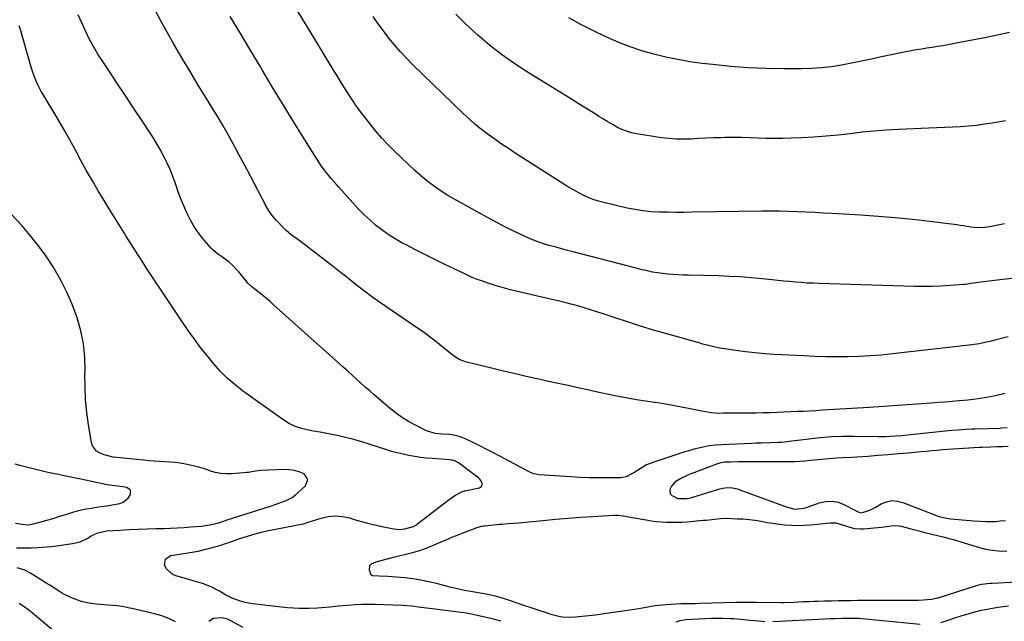
# Model space of a CAD drawing. Units: inches. Extents: x 1825430 to 1830744, y 436871 to 442219.
# Drawn here: x 1829707 to 1830220, y 439545 to 439859 of the extents above; entities that cross this region are included whole.
import ezdxf

# ---------------------------------------------------------------- set-up
doc = ezdxf.new("R2010")
doc.units = ezdxf.units.IN
doc.header["$MEASUREMENT"] = 0
doc.layers.add('7', color=7, linetype='Continuous')
doc.layers.add('8', color=7, linetype='Continuous')

msp = doc.modelspace()

# ---------------------------------------------------------------- linework, layer by layer
at = {"layer": '7', "color": 18}
for points in [[(1830219.96, 439663.75, 2032), (1830218.09, 439663.33, 2032), (1830214.33, 439662.49, 2032), (1830210.55, 439661.75, 2032), (1830206.28, 439661.02, 2032), (1830203.58, 439660.63, 2032), (1830200.88, 439660.32, 2032), (1830196.31, 439659.91, 2032), (1830192.66, 439659.61, 2032), (1830189.02, 439659.33, 2032), (1830185.37, 439659.06, 2032), (1830181.72, 439658.8, 2032), (1830149.49, 439656.56, 2032), (1830146.43, 439656.35, 2032), (1830143.37, 439656.16, 2032), (1830140.31, 439655.97, 2032), (1830137.25, 439655.79, 2032), (1830134.19, 439655.61, 2032), (1830131.14, 439655.43, 2032), (1830128.08, 439655.24, 2032), (1830125.02, 439655.05, 2032), (1830121.54, 439654.83, 2032), (1830118.34, 439654.65, 2032), (1830115.14, 439654.5, 2032), (1830111.93, 439654.36, 2032), (1830097.99, 439653.8, 2032), (1830094.17, 439653.67, 2032), (1830090.34, 439653.56, 2032), (1830086.52, 439653.51, 2032), (1830082.69, 439653.48, 2032), (1830077.99, 439653.48, 2032), (1830076.52, 439653.47, 2032), (1830073.56, 439653.47, 2032), (1830071.2, 439653.46, 2032), (1830067.08, 439653.7, 2032), (1830063, 439654.38, 2032), (1830056.03, 439655.87, 2032), (1830051.52, 439656.77, 2032), (1830047, 439657.62, 2032), (1830042.47, 439658.36, 2032), (1830037.92, 439659.04, 2032), (1830037.56, 439659.1, 2032), (1830032.83, 439659.8, 2032), (1830028.11, 439660.56, 2032), (1830023.41, 439661.4, 2032), (1830018.71, 439662.31, 2032), (1830017.91, 439662.47, 2032), (1830012.82, 439663.52, 2032), (1830007.74, 439664.58, 2032), (1830002.66, 439665.67, 2032), (1829997.59, 439666.78, 2032), (1829997.56, 439666.79, 2032), (1829992.48, 439667.91, 2032), (1829987.39, 439669.04, 2032), (1829982.3, 439670.15, 2032), (1829977.22, 439671.27, 2032), (1829976.23, 439671.48, 2032), (1829970.65, 439672.72, 2032), (1829965.08, 439673.99, 2032), (1829959.52, 439675.3, 2032), (1829953.97, 439676.64, 2032), (1829945.4, 439678.73, 2032), (1829942.5, 439679.46, 2032), (1829939.6, 439680.21, 2032), (1829935.75, 439681.61, 2032), (1829933.78, 439682.77, 2032), (1829931.01, 439684.8, 2032), (1829926.52, 439688.51, 2032), (1829923.35, 439691.05, 2032), (1829920.14, 439693.53, 2032), (1829916.86, 439695.92, 2032), (1829913.53, 439698.24, 2032), (1829897.43, 439709.2, 2032), (1829893.71, 439711.78, 2032), (1829890.03, 439714.41, 2032), (1829886.41, 439717.11, 2032), (1829882.82, 439719.86, 2032), (1829879.26, 439722.65, 2032), (1829875.7, 439725.44, 2032), (1829872.13, 439728.22, 2032), (1829868.57, 439731, 2032), (1829855.07, 439741.54, 2032), (1829853.7, 439742.58, 2032), (1829850.93, 439744.6, 2032), (1829848.14, 439746.58, 2032), (1829845.54, 439748.79, 2032), (1829844.32, 439749.99, 2032), (1829840.47, 439754.04, 2032), (1829838.26, 439756.64, 2032), (1829836.34, 439759.46, 2032), (1829834.62, 439762.42, 2032), (1829833.8, 439763.92, 2032), (1829832.99, 439765.43, 2032), (1829824.95, 439780.79, 2032), (1829822.94, 439784.6, 2032), (1829820.92, 439788.39, 2032), (1829818.89, 439792.17, 2032), (1829816.83, 439795.95, 2032), (1829814.74, 439799.7, 2032), (1829812.61, 439803.43, 2032), (1829810.42, 439807.13, 2032), (1829808.19, 439810.8, 2032), (1829804, 439817.58, 2032), (1829799.68, 439824.65, 2032), (1829795.4, 439831.74, 2032), (1829791.18, 439838.87, 2032), (1829787.01, 439846.02, 2032), (1829785.24, 439849.08, 2032), (1829780.33, 439857.84, 2032), (1829775.58, 439866.69, 2032)], [(1830221.97, 439693.29, 2034), (1830217.74, 439692.36, 2034), (1830215.64, 439691.85, 2034), (1830212.36, 439690.99, 2034), (1830209.67, 439690.34, 2034), (1830206.96, 439689.77, 2034), (1830204.23, 439689.31, 2034), (1830201.48, 439688.94, 2034), (1830161.52, 439684.44, 2034), (1830155.76, 439683.88, 2034), (1830149.99, 439683.42, 2034), (1830144.21, 439683.13, 2034), (1830138.43, 439682.95, 2034), (1830132.64, 439682.91, 2034), (1830126.85, 439682.96, 2034), (1830121.07, 439683.13, 2034), (1830115.29, 439683.39, 2034), (1830100.1, 439684.22, 2034), (1830095.04, 439684.57, 2034), (1830090, 439685, 2034), (1830084.97, 439685.57, 2034), (1830079.95, 439686.22, 2034), (1830072.85, 439687.24, 2034), (1830071.39, 439687.48, 2034), (1830068.5, 439688.08, 2034), (1830065.64, 439688.83, 2034), (1830062.79, 439689.62, 2034), (1830061.36, 439690.02, 2034), (1830048.37, 439693.68, 2034), (1830043.8, 439694.95, 2034), (1830041.51, 439695.58, 2034), (1830036.94, 439696.84, 2034), (1830032.4, 439698.21, 2034), (1830030.15, 439698.94, 2034), (1830010.81, 439705.39, 2034), (1830007.5, 439706.47, 2034), (1830004.18, 439707.51, 2034), (1830000.84, 439708.51, 2034), (1829997.5, 439709.47, 2034), (1829994.14, 439710.38, 2034), (1829990.77, 439711.26, 2034), (1829987.39, 439712.09, 2034), (1829984, 439712.89, 2034), (1829965.41, 439717.14, 2034), (1829961.73, 439718.04, 2034), (1829958.08, 439719.02, 2034), (1829954.47, 439720.12, 2034), (1829950.87, 439721.29, 2034), (1829946.27, 439722.88, 2034), (1829945, 439723.34, 2034), (1829942.5, 439724.36, 2034), (1829940.05, 439725.49, 2034), (1829937.6, 439726.66, 2034), (1829936.39, 439727.25, 2034), (1829927.59, 439731.49, 2034), (1829922.7, 439733.88, 2034), (1829917.83, 439736.3, 2034), (1829912.98, 439738.77, 2034), (1829908.15, 439741.27, 2034), (1829905.87, 439742.46, 2034), (1829902.26, 439744.49, 2034), (1829898.76, 439746.68, 2034), (1829895.41, 439749.1, 2034), (1829892.16, 439751.66, 2034), (1829889.05, 439754.41, 2034), (1829886.01, 439757.23, 2034), (1829883.1, 439760.18, 2034), (1829880.27, 439763.21, 2034), (1829872.95, 439771.39, 2034), (1829871.67, 439772.83, 2034), (1829869.13, 439775.73, 2034), (1829866.64, 439778.68, 2034), (1829864.36, 439781.77, 2034), (1829863.3, 439783.38, 2034), (1829854.42, 439797.52, 2034), (1829848.99, 439806.24, 2034), (1829843.6, 439814.99, 2034), (1829838.27, 439823.78, 2034), (1829832.99, 439832.59, 2034), (1829831.58, 439834.97, 2034), (1829826.53, 439843.44, 2034), (1829821.47, 439851.89, 2034), (1829816.39, 439860.34, 2034)], [(1830224.11, 439723.82, 2036), (1830217.53, 439723.07, 2036), (1830206.25, 439721.66, 2036), (1830202.51, 439721.1, 2036), (1830200.65, 439720.82, 2036), (1830199.71, 439720.72, 2036), (1830198.77, 439720.63, 2036), (1830191.46, 439720.05, 2036), (1830186.86, 439719.76, 2036), (1830182.25, 439719.57, 2036), (1830177.65, 439719.54, 2036), (1830173.04, 439719.6, 2036), (1830123.24, 439721.14, 2036), (1830120.18, 439721.27, 2036), (1830117.13, 439721.43, 2036), (1830114.07, 439721.64, 2036), (1830111.02, 439721.89, 2036), (1830107.98, 439722.18, 2036), (1830104.93, 439722.47, 2036), (1830101.89, 439722.78, 2036), (1830098.84, 439723.09, 2036), (1830093.61, 439723.64, 2036), (1830087.94, 439724.16, 2036), (1830082.27, 439724.6, 2036), (1830076.59, 439724.9, 2036), (1830070.91, 439725.11, 2036), (1830055.2, 439725.5, 2036), (1830052.52, 439725.59, 2036), (1830049.83, 439725.71, 2036), (1830047.15, 439725.87, 2036), (1830044.47, 439726.05, 2036), (1830041.8, 439726.32, 2036), (1830039.14, 439726.67, 2036), (1830036.51, 439727.15, 2036), (1830033.88, 439727.7, 2036), (1830031.17, 439728.34, 2036), (1830028.53, 439728.99, 2036), (1830025.89, 439729.65, 2036), (1830023.26, 439730.32, 2036), (1829995.19, 439737.62, 2036), (1829992.19, 439738.41, 2036), (1829989.19, 439739.21, 2036), (1829986.19, 439740.03, 2036), (1829983.19, 439740.86, 2036), (1829980.22, 439741.76, 2036), (1829977.28, 439742.74, 2036), (1829974.39, 439743.84, 2036), (1829970.48, 439745.49, 2036), (1829967.13, 439747, 2036), (1829963.8, 439748.57, 2036), (1829960.52, 439750.22, 2036), (1829957.26, 439751.92, 2036), (1829948.59, 439756.57, 2036), (1829943.86, 439759.15, 2036), (1829939.14, 439761.76, 2036), (1829934.45, 439764.43, 2036), (1829929.79, 439767.13, 2036), (1829925.25, 439770.01, 2036), (1829920.85, 439773.08, 2036), (1829916.68, 439776.45, 2036), (1829912.66, 439780.02, 2036), (1829902.12, 439790.02, 2036), (1829898.65, 439793.47, 2036), (1829895.3, 439797.03, 2036), (1829892.11, 439800.74, 2036), (1829889.05, 439804.55, 2036), (1829883.91, 439811.26, 2036), (1829883.5, 439811.8, 2036), (1829881.52, 439814.52, 2036), (1829880.78, 439815.65, 2036), (1829877.81, 439820.25, 2036), (1829875.97, 439823.12, 2036), (1829874.15, 439826.01, 2036), (1829872.36, 439828.91, 2036), (1829870.58, 439831.82, 2036), (1829860.43, 439848.65, 2036), (1829856.14, 439855.72, 2036), (1829851.84, 439862.79, 2036)], [(1830219.91, 439752.33, 2038), (1830216.51, 439751.53, 2038), (1830213.07, 439750.91, 2038), (1830209.79, 439750.44, 2038), (1830207.95, 439750.27, 2038), (1830204.27, 439750.33, 2038), (1830202.44, 439750.58, 2038), (1830198.76, 439751.19, 2038), (1830196.92, 439751.46, 2038), (1830195.07, 439751.7, 2038), (1830180.91, 439753.47, 2038), (1830171.98, 439754.49, 2038), (1830163.03, 439755.4, 2038), (1830154.07, 439756.13, 2038), (1830145.09, 439756.74, 2038), (1830130.16, 439757.62, 2038), (1830125.6, 439757.88, 2038), (1830121.03, 439758.13, 2038), (1830116.47, 439758.36, 2038), (1830111.9, 439758.58, 2038), (1830107.33, 439758.76, 2038), (1830102.76, 439758.87, 2038), (1830098.19, 439758.9, 2038), (1830093.62, 439758.87, 2038), (1830057.08, 439758.28, 2038), (1830052.83, 439758.24, 2038), (1830048.58, 439758.23, 2038), (1830044.33, 439758.28, 2038), (1830040.08, 439758.37, 2038), (1830035.84, 439758.61, 2038), (1830031.63, 439759.03, 2038), (1830027.45, 439759.69, 2038), (1830023.3, 439760.53, 2038), (1830011.07, 439763.38, 2038), (1830008.3, 439764.13, 2038), (1830005.58, 439765, 2038), (1830002.92, 439766.07, 2038), (1830000.31, 439767.27, 2038), (1829997.77, 439768.6, 2038), (1829995.24, 439769.98, 2038), (1829992.77, 439771.44, 2038), (1829990.32, 439772.96, 2038), (1829964.92, 439789.19, 2038), (1829961.34, 439791.53, 2038), (1829957.79, 439793.91, 2038), (1829954.29, 439796.36, 2038), (1829950.81, 439798.86, 2038), (1829947.42, 439801.46, 2038), (1829944.11, 439804.15, 2038), (1829940.9, 439806.97, 2038), (1829937.78, 439809.88, 2038), (1829911.43, 439835.42, 2038), (1829908.17, 439838.71, 2038), (1829905.01, 439842.08, 2038), (1829901.99, 439845.58, 2038), (1829899.07, 439849.16, 2038), (1829896.26, 439852.84, 2038), (1829893.54, 439856.57, 2038), (1829890.92, 439860.39, 2038)], [(1830222.58, 439852.08, 2042), (1830216.13, 439850.66, 2042), (1830209.66, 439849.3, 2042), (1830203.17, 439848.01, 2042), (1830196.68, 439846.78, 2042), (1830187.79, 439845.16, 2042), (1830185.05, 439844.68, 2042), (1830182.31, 439844.23, 2042), (1830179.56, 439843.81, 2042), (1830176.81, 439843.42, 2042), (1830174.06, 439843.01, 2042), (1830171.32, 439842.56, 2042), (1830168.58, 439842.05, 2042), (1830165.86, 439841.48, 2042), (1830155.78, 439839.28, 2042), (1830150.61, 439838.17, 2042), (1830145.44, 439837.09, 2042), (1830140.26, 439836.06, 2042), (1830135.07, 439835.05, 2042), (1830129.86, 439834.22, 2042), (1830124.63, 439833.58, 2042), (1830119.38, 439833.23, 2042), (1830114.11, 439833.08, 2042), (1830104.92, 439833.08, 2042), (1830095.67, 439833.25, 2042), (1830086.42, 439833.63, 2042), (1830077.2, 439834.35, 2042), (1830067.98, 439835.28, 2042), (1830062.38, 439835.94, 2042), (1830056, 439836.84, 2042), (1830049.66, 439837.9, 2042), (1830043.37, 439839.22, 2042), (1830037.1, 439840.71, 2042), (1830030.93, 439842.5, 2042), (1830024.83, 439844.51, 2042), (1830018.85, 439846.85, 2042), (1830012.95, 439849.41, 2042), (1830011.79, 439849.96, 2042), (1830005.41, 439853.05, 2042), (1829999.1, 439856.27, 2042), (1829992.89, 439859.67, 2042)], [(1829957.41, 439545.01, 2028), (1829955.55, 439545.63, 2028), (1829953.65, 439546.14, 2028), (1829942.15, 439548.73, 2028), (1829939.46, 439549.28, 2028), (1829936.75, 439549.7, 2028), (1829934.02, 439550.04, 2028), (1829932.66, 439550.21, 2028), (1829931.29, 439550.37, 2028), (1829920.23, 439551.63, 2028), (1829915.74, 439552.24, 2028), (1829911.05, 439552.92, 2028), (1829906.14, 439553.32, 2028), (1829891.92, 439553.72, 2028), (1829888.36, 439553.76, 2028), (1829884.8, 439553.71, 2028), (1829881.24, 439553.55, 2028), (1829877.68, 439553.3, 2028), (1829872.76, 439552.87, 2028), (1829868.39, 439552.47, 2028), (1829864.02, 439552.08, 2028), (1829861.83, 439551.93, 2028), (1829857.44, 439551.76, 2028), (1829855.55, 439551.72, 2028), (1829852.41, 439551.72, 2028), (1829849.28, 439551.81, 2028), (1829846.15, 439552.03, 2028), (1829843.03, 439552.34, 2028), (1829827.97, 439554.15, 2028), (1829824.2, 439554.82, 2028), (1829821.73, 439555.5, 2028), (1829819.31, 439556.33, 2028), (1829817.68, 439556.98, 2028), (1829813.6, 439558.97, 2028), (1829810.7, 439560.72, 2028), (1829806.4, 439563.02, 2028), (1829801.84, 439564.76, 2028), (1829797.1, 439566.19, 2028), (1829792.36, 439567.51, 2028), (1829788.01, 439568.69, 2028), (1829786.06, 439569.56, 2028), (1829783.13, 439572.33, 2028), (1829782.16, 439574.24, 2028), (1829782.54, 439577.49, 2028), (1829785.25, 439579.33, 2028), (1829791.06, 439580.28, 2028), (1829792.14, 439580.45, 2028), (1829794.3, 439580.75, 2028), (1829797.53, 439581.2, 2028), (1829799.66, 439581.67, 2028), (1829808.97, 439584.11, 2028), (1829811.41, 439584.79, 2028), (1829813.83, 439585.51, 2028), (1829816.23, 439586.31, 2028), (1829818.62, 439587.15, 2028), (1829821.42, 439588.17, 2028), (1829825.36, 439589.5, 2028), (1829829.34, 439590.71, 2028), (1829833.37, 439591.72, 2028), (1829835.4, 439592.15, 2028), (1829854.31, 439595.84, 2028), (1829854.65, 439595.91, 2028), (1829856, 439596.31, 2028), (1829856.66, 439596.53, 2028), (1829857, 439596.64, 2028), (1829863.77, 439598.81, 2028), (1829867.49, 439599.64, 2028), (1829871.21, 439600, 2028), (1829874.94, 439599.68, 2028), (1829878.67, 439598.9, 2028), (1829881.02, 439598.17, 2028), (1829884.81, 439597.06, 2028), (1829888.62, 439596.03, 2028), (1829892.46, 439595.1, 2028), (1829896.32, 439594.25, 2028), (1829900.84, 439593.33, 2028), (1829904.07, 439592.97, 2028), (1829907.31, 439593.21, 2028), (1829911.82, 439594.42, 2028), (1829913.06, 439595.13, 2028), (1829913.65, 439595.53, 2028), (1829914.23, 439595.95, 2028), (1829929.79, 439608, 2028), (1829932.25, 439609.75, 2028), (1829933.52, 439610.55, 2028), (1829937.12, 439612.58, 2028), (1829937.87, 439612.85, 2028), (1829938.27, 439612.93, 2028), (1829938.47, 439612.97, 2028), (1829938.67, 439613.01, 2028), (1829946.27, 439614.63, 2028), (1829947.44, 439615.45, 2028), (1829947.69, 439616.86, 2028), (1829946.98, 439618.52, 2028), (1829946.42, 439619.21, 2028), (1829945.75, 439619.84, 2028), (1829935.38, 439627.63, 2028), (1829933.24, 439628.73, 2028), (1829932.06, 439629.03, 2028), (1829931.46, 439629.12, 2028), (1829930.85, 439629.19, 2028), (1829921.74, 439629.87, 2028), (1829918.65, 439630.15, 2028), (1829915.58, 439630.5, 2028), (1829912.52, 439630.95, 2028), (1829909.46, 439631.46, 2028), (1829906.43, 439632.09, 2028), (1829903.42, 439632.79, 2028), (1829900.44, 439633.62, 2028), (1829897.48, 439634.53, 2028), (1829889.25, 439637.24, 2028), (1829884.99, 439638.57, 2028), (1829880.71, 439639.79, 2028), (1829876.38, 439640.87, 2028), (1829872.03, 439641.84, 2028), (1829870.16, 439642.23, 2028), (1829866.72, 439642.93, 2028), (1829863.28, 439643.6, 2028), (1829859.83, 439644.25, 2028), (1829856.38, 439644.89, 2028), (1829853.02, 439645.72, 2028), (1829849.78, 439646.84, 2028), (1829846.72, 439648.39, 2028), (1829843.77, 439650.21, 2028), (1829822.8, 439665.23, 2028), (1829818.71, 439668.42, 2028), (1829814.81, 439671.8, 2028), (1829811.18, 439675.47, 2028), (1829807.75, 439679.35, 2028), (1829803.25, 439684.85, 2028), (1829802.21, 439686.13, 2028), (1829800.17, 439688.74, 2028), (1829798.19, 439691.39, 2028), (1829795.29, 439695.41, 2028), (1829794.29, 439696.83, 2028), (1829793.34, 439698.22, 2028), (1829791.45, 439701, 2028), (1829779.64, 439718.67, 2028), (1829777.39, 439722.06, 2028), (1829775.15, 439725.46, 2028), (1829772.93, 439728.87, 2028), (1829770.72, 439732.29, 2028), (1829768.53, 439735.72, 2028), (1829766.34, 439739.16, 2028), (1829764.16, 439742.6, 2028), (1829761.99, 439746.04, 2028), (1829761.05, 439747.54, 2028), (1829758.43, 439751.75, 2028), (1829755.81, 439755.96, 2028), (1829753.22, 439760.18, 2028), (1829750.64, 439764.42, 2028), (1829747.59, 439769.45, 2028), (1829744.48, 439774.68, 2028), (1829741.44, 439779.96, 2028), (1829738.5, 439785.29, 2028), (1829735.62, 439790.66, 2028), (1829732.74, 439796.03, 2028), (1829729.79, 439801.35, 2028), (1829726.73, 439806.61, 2028), (1829723.59, 439811.84, 2028), (1829718.79, 439819.65, 2028), (1829717.8, 439821.35, 2028), (1829716, 439824.84, 2028), (1829714.46, 439828.47, 2028), (1829713.78, 439830.31, 2028), (1829712.58, 439834.06, 2028), (1829706.79, 439854.22, 2028), (1829706.4, 439855.49, 2028)], [(1829704.94, 439583.29, 2026), (1829709.56, 439583.31, 2026), (1829712.63, 439583.34, 2026), (1829716.02, 439583.49, 2026), (1829720.94, 439583.83, 2026), (1829723.39, 439584.09, 2026), (1829725.84, 439584.39, 2026), (1829734.13, 439585.54, 2026), (1829738.07, 439586.49, 2026), (1829741.74, 439588.22, 2026), (1829744.29, 439589.73, 2026), (1829747.38, 439591.24, 2026), (1829751.79, 439592.27, 2026), (1829758.93, 439592.63, 2026), (1829763.65, 439592.85, 2026), (1829768.37, 439593.04, 2026), (1829773.09, 439593.2, 2026), (1829777.81, 439593.33, 2026), (1829781.77, 439593.43, 2026), (1829785.27, 439593.55, 2026), (1829788.77, 439593.71, 2026), (1829792.27, 439593.93, 2026), (1829795.76, 439594.2, 2026), (1829801.34, 439594.68, 2026), (1829805.55, 439595.27, 2026), (1829809.71, 439596.23, 2026), (1829813.96, 439597.6, 2026), (1829814.81, 439597.87, 2026), (1829834.1, 439603.98, 2026), (1829837.92, 439605.23, 2026), (1829841.72, 439606.54, 2026), (1829845.48, 439607.95, 2026), (1829848.7, 439609.66, 2026), (1829850.13, 439610.79, 2026), (1829855.65, 439615.71, 2026), (1829856.87, 439619.03, 2026), (1829854.82, 439621.9, 2026), (1829852.28, 439622.94, 2026), (1829849.68, 439623.7, 2026), (1829847, 439624.07, 2026), (1829844.26, 439624.17, 2026), (1829832.29, 439623.69, 2026), (1829829.53, 439623.37, 2026), (1829825.88, 439622.68, 2026), (1829824.96, 439622.58, 2026), (1829817.38, 439621.92, 2026), (1829814.4, 439621.85, 2026), (1829811.46, 439622.05, 2026), (1829808.56, 439622.65, 2026), (1829805.71, 439623.5, 2026), (1829802.86, 439624.48, 2026), (1829799.98, 439625.37, 2026), (1829797.07, 439626.11, 2026), (1829792.97, 439626.99, 2026), (1829790.27, 439627.45, 2026), (1829787.57, 439627.82, 2026), (1829784.86, 439628.07, 2026), (1829782.13, 439628.24, 2026), (1829779.4, 439628.36, 2026), (1829776.67, 439628.53, 2026), (1829773.94, 439628.74, 2026), (1829771.22, 439628.99, 2026), (1829759, 439630.21, 2026), (1829755.39, 439630.67, 2026), (1829750.7, 439631.8, 2026), (1829748.23, 439632.83, 2026), (1829746.69, 439633.81, 2026), (1829744.59, 439636.51, 2026), (1829744.02, 439638.24, 2026), (1829742.49, 439647.44, 2026), (1829741.6, 439653.98, 2026), (1829740.95, 439660.54, 2026), (1829740.67, 439667.12, 2026), (1829740.64, 439673.72, 2026), (1829740.69, 439675.74, 2026), (1829740.49, 439682.74, 2026), (1829739.82, 439689.67, 2026), (1829738.44, 439696.49, 2026), (1829736.6, 439703.25, 2026), (1829734.17, 439709.84, 2026), (1829731.43, 439716.3, 2026), (1829728.24, 439722.54, 2026), (1829724.75, 439728.64, 2026), (1829724.03, 439729.8, 2026), (1829720.33, 439735.4, 2026), (1829716.44, 439740.85, 2026), (1829712.25, 439746.08, 2026), (1829707.87, 439751.16, 2026), (1829699.98, 439759.82, 2026)], [(1830221.92, 439636.2, 2028), (1830218.95, 439636.08, 2028), (1830215.9, 439635.96, 2028), (1830212.86, 439635.86, 2028), (1830208.29, 439635.67, 2028), (1830206.77, 439635.59, 2028), (1830198.62, 439635.13, 2028), (1830195.85, 439634.97, 2028), (1830193.09, 439634.78, 2028), (1830190.33, 439634.58, 2028), (1830187.58, 439634.36, 2028), (1830184.82, 439634.13, 2028), (1830182.06, 439633.89, 2028), (1830179.31, 439633.64, 2028), (1830176.55, 439633.38, 2028), (1830169.83, 439632.75, 2028), (1830164.57, 439632.28, 2028), (1830159.3, 439631.83, 2028), (1830154.03, 439631.42, 2028), (1830148.75, 439631.04, 2028), (1830143.02, 439630.65, 2028), (1830140.61, 439630.5, 2028), (1830135.79, 439630.23, 2028), (1830132.47, 439630.07, 2028), (1830128.56, 439629.83, 2028), (1830124.66, 439629.45, 2028), (1830122.71, 439629.23, 2028), (1830118.81, 439628.83, 2028), (1830115.85, 439628.55, 2028), (1830110.92, 439628.22, 2028), (1830105.99, 439628.11, 2028), (1830084.97, 439628.13, 2028), (1830081.12, 439628.1, 2028), (1830077.27, 439628.03, 2028), (1830073.95, 439627.93, 2028), (1830071.39, 439627.46, 2028), (1830070.4, 439627.13, 2028), (1830056.64, 439621.84, 2028), (1830054.95, 439621.15, 2028), (1830051.64, 439619.65, 2028), (1830048.38, 439617.76, 2028), (1830046.36, 439615.45, 2028), (1830045.65, 439614.03, 2028), (1830045.53, 439612.69, 2028), (1830045.75, 439611.51, 2028), (1830046.5, 439610.57, 2028), (1830049.76, 439609.07, 2028), (1830054.52, 439609.02, 2028), (1830056.9, 439609.53, 2028), (1830058.07, 439609.86, 2028), (1830071.65, 439614.07, 2028), (1830072.94, 439614.39, 2028), (1830075.54, 439614.72, 2028), (1830078.19, 439614.58, 2028), (1830080.77, 439614.05, 2028), (1830082.04, 439613.65, 2028), (1830106.65, 439604.62, 2028), (1830107.62, 439604.3, 2028), (1830110.71, 439603.57, 2028), (1830115.46, 439604, 2028), (1830117.31, 439604.57, 2028), (1830118.23, 439604.89, 2028), (1830123.37, 439606.79, 2028), (1830126.75, 439607.55, 2028), (1830130.09, 439607.73, 2028), (1830133.36, 439607.07, 2028), (1830136.6, 439605.83, 2028), (1830141.93, 439602.94, 2028), (1830144.11, 439601.9, 2028), (1830145.24, 439601.66, 2028), (1830147.73, 439602.28, 2028), (1830150.17, 439603.23, 2028), (1830152.5, 439604.42, 2028), (1830155.7, 439606.24, 2028), (1830158.48, 439607.35, 2028), (1830161.29, 439607.94, 2028), (1830164.15, 439607.75, 2028), (1830167.05, 439607.04, 2028), (1830182.3, 439600.98, 2028), (1830183.45, 439600.54, 2028), (1830185.77, 439599.74, 2028), (1830188.14, 439599.08, 2028), (1830191.77, 439598.49, 2028), (1830202.15, 439597.57, 2028), (1830203.8, 439597.43, 2028), (1830207.08, 439597.17, 2028), (1830210.37, 439596.99, 2028), (1830215.29, 439597.15, 2028), (1830217.64, 439597.37, 2028), (1830220.46, 439597.63, 2028)], [(1829704.35, 439596.17, 2024), (1829709.25, 439595.46, 2024), (1829711.22, 439595.37, 2024), (1829713.16, 439595.68, 2024), (1829718.4, 439597.07, 2024), (1829721.48, 439597.92, 2024), (1829724.56, 439598.82, 2024), (1829727.61, 439599.78, 2024), (1829730.65, 439600.78, 2024), (1829734.75, 439602.1, 2024), (1829737.43, 439602.83, 2024), (1829740.14, 439603.43, 2024), (1829742.88, 439603.93, 2024), (1829746.88, 439604.56, 2024), (1829749.15, 439604.85, 2024), (1829752.17, 439605.21, 2024), (1829752.92, 439605.34, 2024), (1829758.75, 439606.52, 2024), (1829760.47, 439607.14, 2024), (1829763.21, 439609.26, 2024), (1829764.39, 439611.11, 2024), (1829764.35, 439613.45, 2024), (1829762.45, 439614.81, 2024), (1829760.37, 439615.12, 2024), (1829757.6, 439615.47, 2024), (1829754.82, 439615.78, 2024), (1829752.07, 439616.22, 2024), (1829750.7, 439616.49, 2024), (1829744.28, 439617.9, 2024), (1829740.92, 439618.63, 2024), (1829737.55, 439619.34, 2024), (1829734.18, 439620.03, 2024), (1829729.7, 439620.93, 2024), (1829726.88, 439621.5, 2024), (1829724.07, 439622.08, 2024), (1829721.26, 439622.69, 2024), (1829718.45, 439623.31, 2024), (1829715.66, 439623.96, 2024), (1829712.86, 439624.64, 2024), (1829710.08, 439625.35, 2024), (1829707.3, 439626.08, 2024), (1829704.22, 439626.92, 2024)], [(1829787.78, 439544.68, 2026), (1829784.32, 439546.43, 2026), (1829780.69, 439547.8, 2026), (1829776.95, 439548.9, 2026), (1829765.97, 439551.52, 2026), (1829763.11, 439552.13, 2026), (1829760.23, 439552.66, 2026), (1829757.33, 439553.05, 2026), (1829752.54, 439553.51, 2026), (1829748.57, 439553.83, 2026), (1829746.58, 439554, 2026), (1829742.63, 439554.42, 2026), (1829738.8, 439555.33, 2026), (1829736.93, 439555.99, 2026), (1829733.26, 439557.47, 2026), (1829729.97, 439559, 2026), (1829728.4, 439559.9, 2026), (1829725.34, 439561.88, 2026), (1829722.28, 439563.86, 2026), (1829720.74, 439564.82, 2026), (1829711.87, 439570.3, 2026), (1829709.33, 439571.62, 2026), (1829705.22, 439572.89, 2026)], [(1829725.23, 439539.24, 2024), (1829712.24, 439550.07, 2024), (1829710.23, 439551.67, 2024), (1829706.37, 439554.35, 2024)], [(1830222.08, 439552.94, 2028), (1830219.27, 439552.61, 2028), (1830216.47, 439552.22, 2028), (1830213.69, 439551.76, 2028), (1830210.9, 439551.26, 2028), (1830207.01, 439550.43, 2028), (1830203.9, 439549.68, 2028), (1830200.81, 439548.81, 2028), (1830197.74, 439547.86, 2028), (1830193.42, 439546.43, 2028), (1830192.07, 439545.98, 2028), (1830189.38, 439545.06, 2028), (1830186.69, 439544.15, 2028)], [(1829823.18, 439541.83, 2026), (1829816.32, 439545.48, 2026), (1829814.93, 439546.09, 2026), (1829812.03, 439546.84, 2026), (1829807.65, 439546.46, 2026), (1829805.19, 439544.9, 2026)], [(1830095.04, 439544.79, 2028), (1830091.72, 439545.08, 2028), (1830087.35, 439545.47, 2028), (1830078.82, 439546.23, 2028), (1830076.93, 439546.38, 2028), (1830073.16, 439546.54, 2028), (1830069.38, 439546.54, 2028), (1830067.49, 439546.5, 2028), (1830063.71, 439546.33, 2028), (1830054.11, 439545.74, 2028), (1830053, 439545.63, 2028), (1830050.81, 439545.24, 2028), (1830048.69, 439544.58, 2028)], [(1830175.95, 439543.31, 2028), (1830147.59, 439546.17, 2028), (1830144.05, 439546.44, 2028), (1830141.68, 439546.52, 2028), (1830138.13, 439546.53, 2028), (1830135.63, 439546.48, 2028), (1830131.75, 439546.36, 2028), (1830129.16, 439546.26, 2028), (1830126.57, 439546.14, 2028), (1830099.27, 439544.72, 2028)]]:
    msp.add_polyline3d(points, dxfattribs=at)
at = {"layer": '8', "color": 18}
for points in [[(1830221.39, 439645.85, 2030), (1830218.61, 439645.68, 2030), (1830217.5, 439645.64, 2030), (1830204.45, 439645.24, 2030), (1830202.97, 439645.19, 2030), (1830199.99, 439645.05, 2030), (1830195.54, 439644.74, 2030), (1830192.57, 439644.46, 2030), (1830170.95, 439642.24, 2030), (1830169.44, 439642.09, 2030), (1830166.42, 439641.79, 2030), (1830163.19, 439641.48, 2030), (1830160.6, 439641.32, 2030), (1830158, 439641.25, 2030), (1830155.4, 439641.24, 2030), (1830154.1, 439641.25, 2030), (1830141.63, 439641.41, 2030), (1830135.69, 439641.36, 2030), (1830129.76, 439641.14, 2030), (1830123.84, 439640.67, 2030), (1830117.93, 439640.03, 2030), (1830107.7, 439638.71, 2030), (1830103.77, 439638.27, 2030), (1830102.2, 439638.18, 2030), (1830098.03, 439638.09, 2030), (1830093.08, 439637.96, 2030), (1830090.6, 439637.87, 2030), (1830088.13, 439637.77, 2030), (1830072.58, 439637.1, 2030), (1830069.31, 439636.86, 2030), (1830066.05, 439636.45, 2030), (1830062.82, 439635.87, 2030), (1830058.02, 439634.72, 2030), (1830054.87, 439633.81, 2030), (1830053.3, 439633.32, 2030), (1830037.67, 439628.25, 2030), (1830033.4, 439626.54, 2030), (1830031.37, 439625.46, 2030), (1830027.19, 439622.83, 2030), (1830022.82, 439620.44, 2030), (1830020.92, 439619.97, 2030), (1830019.94, 439619.89, 2030), (1830012.59, 439619.8, 2030), (1830007.92, 439619.8, 2030), (1830003.25, 439619.87, 2030), (1829998.58, 439620.05, 2030), (1829993.92, 439620.31, 2030), (1829977.25, 439621.43, 2030), (1829974.04, 439622.16, 2030), (1829972.83, 439622.68, 2030), (1829972.23, 439622.97, 2030), (1829956.92, 439631.17, 2030), (1829953.55, 439632.94, 2030), (1829950.17, 439634.69, 2030), (1829946.77, 439636.4, 2030), (1829943.35, 439638.09, 2030), (1829939.68, 439639.86, 2030), (1829936.42, 439641.17, 2030), (1829933, 439642, 2030), (1829930.81, 439642.35, 2030), (1829926.86, 439642.63, 2030), (1829923.26, 439642.89, 2030), (1829918.63, 439644.35, 2030), (1829912.87, 439647.25, 2030), (1829909.21, 439649.28, 2030), (1829905.66, 439651.47, 2030), (1829902.28, 439653.92, 2030), (1829899.02, 439656.54, 2030), (1829891.42, 439663.12, 2030), (1829889.09, 439665.15, 2030), (1829886.78, 439667.19, 2030), (1829884.48, 439669.25, 2030), (1829882.18, 439671.31, 2030), (1829879.89, 439673.38, 2030), (1829877.6, 439675.45, 2030), (1829875.31, 439677.51, 2030), (1829873.02, 439679.58, 2030), (1829838.99, 439710.11, 2030), (1829837.14, 439711.73, 2030), (1829833.37, 439714.9, 2030), (1829831.45, 439716.44, 2030), (1829828.47, 439718.77, 2030), (1829827.58, 439719.49, 2030), (1829825.5, 439721.43, 2030), (1829825.13, 439721.86, 2030), (1829820.78, 439727.2, 2030), (1829819.68, 439728.47, 2030), (1829817.35, 439730.87, 2030), (1829815.82, 439732.23, 2030), (1829812.26, 439734.93, 2030), (1829809.79, 439736.58, 2030), (1829807.53, 439738.48, 2030), (1829806.49, 439739.55, 2030), (1829802.81, 439743.71, 2030), (1829800.15, 439747.01, 2030), (1829797.72, 439750.46, 2030), (1829795.64, 439754.13, 2030), (1829793.78, 439757.95, 2030), (1829790.6, 439765.34, 2030), (1829789.16, 439769.04, 2030), (1829787.94, 439772.82, 2030), (1829787.36, 439774.72, 2030), (1829785.98, 439778.44, 2030), (1829785.18, 439780.26, 2030), (1829783.51, 439783.88, 2030), (1829781.76, 439787.46, 2030), (1829779.9, 439790.97, 2030), (1829777.9, 439794.4, 2030), (1829775.78, 439797.77, 2030), (1829770.38, 439805.98, 2030), (1829766.13, 439812.42, 2030), (1829761.87, 439818.86, 2030), (1829757.61, 439825.28, 2030), (1829753.33, 439831.7, 2030), (1829749.87, 439836.89, 2030), (1829747.4, 439840.76, 2030), (1829745.06, 439844.7, 2030), (1829742.9, 439848.73, 2030), (1829740.85, 439852.84, 2030), (1829738.94, 439857.01, 2030), (1829737.08, 439861.21, 2030)], [(1830220.48, 439806.05, 2040), (1830215.45, 439805.17, 2040), (1830213.58, 439804.84, 2040), (1830209.48, 439804.18, 2040), (1830205.37, 439803.63, 2040), (1830201.25, 439803.23, 2040), (1830197.11, 439802.92, 2040), (1830192.97, 439802.71, 2040), (1830188.82, 439802.5, 2040), (1830184.67, 439802.31, 2040), (1830180.52, 439802.13, 2040), (1830164.66, 439801.47, 2040), (1830158.35, 439801.12, 2040), (1830152.05, 439800.66, 2040), (1830145.77, 439800.03, 2040), (1830139.49, 439799.28, 2040), (1830133.21, 439798.54, 2040), (1830126.93, 439797.91, 2040), (1830120.62, 439797.45, 2040), (1830114.31, 439797.1, 2040), (1830108.72, 439796.88, 2040), (1830104.41, 439796.76, 2040), (1830100.09, 439796.73, 2040), (1830095.78, 439796.81, 2040), (1830091.46, 439796.98, 2040), (1830087.15, 439797.16, 2040), (1830082.83, 439797.27, 2040), (1830078.52, 439797.28, 2040), (1830074.2, 439797.22, 2040), (1830072.24, 439797.17, 2040), (1830068.33, 439797.04, 2040), (1830064.43, 439796.89, 2040), (1830060.53, 439796.7, 2040), (1830056.63, 439796.48, 2040), (1830052.74, 439796.37, 2040), (1830048.86, 439796.42, 2040), (1830044.99, 439796.73, 2040), (1830041.12, 439797.2, 2040), (1830028.16, 439799.23, 2040), (1830025.5, 439799.79, 2040), (1830022.91, 439800.52, 2040), (1830020.41, 439801.53, 2040), (1830017.97, 439802.71, 2040), (1830015.59, 439804.05, 2040), (1830013.23, 439805.42, 2040), (1830010.89, 439806.84, 2040), (1830008.58, 439808.29, 2040), (1830007.05, 439809.26, 2040), (1830003.97, 439811.21, 2040), (1830000.9, 439813.15, 2040), (1829997.81, 439815.08, 2040), (1829994.71, 439817, 2040), (1829970.82, 439831.69, 2040), (1829964.17, 439836.04, 2040), (1829957.68, 439840.62, 2040), (1829951.45, 439845.53, 2040), (1829945.38, 439850.67, 2040), (1829943.51, 439852.35, 2040), (1829938.63, 439856.93, 2040), (1829933.9, 439861.67, 2040)], [(1830172.33, 439555.83, 2030), (1830169.7, 439555.79, 2030), (1830167.07, 439555.8, 2030), (1830163.82, 439555.85, 2030), (1830160.98, 439555.88, 2030), (1830158.14, 439555.89, 2030), (1830155.3, 439555.89, 2030), (1830150.49, 439555.87, 2030), (1830146.99, 439555.84, 2030), (1830143.5, 439555.8, 2030), (1830140, 439555.74, 2030), (1830137.1, 439555.69, 2030), (1830133.47, 439555.62, 2030), (1830129.83, 439555.54, 2030), (1830126.19, 439555.44, 2030), (1830122.55, 439555.34, 2030), (1830120.66, 439555.28, 2030), (1830117.97, 439555.2, 2030), (1830115.28, 439555.1, 2030), (1830112.59, 439554.99, 2030), (1830109.9, 439554.88, 2030), (1830104.89, 439554.65, 2030), (1830104.7, 439554.64, 2030), (1830104.14, 439554.63, 2030), (1830103.77, 439554.62, 2030), (1830103.58, 439554.62, 2030), (1830103.4, 439554.63, 2030), (1830090.53, 439554.78, 2030), (1830087.88, 439554.81, 2030), (1830083.9, 439554.84, 2030), (1830081.25, 439554.81, 2030), (1830079.92, 439554.78, 2030), (1830061.23, 439554.26, 2030), (1830058.78, 439554.21, 2030), (1830055.11, 439554.2, 2030), (1830052.66, 439554.14, 2030), (1830051.44, 439554.08, 2030), (1830043.65, 439553.64, 2030), (1830039.78, 439553.29, 2030), (1830037.85, 439553.01, 2030), (1830034.02, 439552.33, 2030), (1830030.18, 439551.67, 2030), (1830028.25, 439551.38, 2030), (1830010.12, 439548.71, 2030), (1830006.69, 439548.25, 2030), (1830003.25, 439547.84, 2030), (1829999.8, 439547.52, 2030), (1829996.34, 439547.26, 2030), (1829993.09, 439547.06, 2030), (1829989.47, 439547.15, 2030), (1829987.68, 439547.45, 2030), (1829984.16, 439548.42, 2030), (1829980.66, 439549.54, 2030), (1829978.92, 439550.11, 2030), (1829972.68, 439552.21, 2030), (1829970.45, 439552.96, 2030), (1829966, 439554.46, 2030), (1829962.44, 439555.66, 2030), (1829959.31, 439556.68, 2030), (1829954.58, 439558.07, 2030), (1829951.37, 439558.81, 2030), (1829949.76, 439559.12, 2030), (1829939.46, 439560.9, 2030), (1829936.96, 439561.37, 2030), (1829933.25, 439562.22, 2030), (1829930.79, 439562.85, 2030), (1829929.57, 439563.17, 2030), (1829923.88, 439564.7, 2030), (1829919.8, 439565.69, 2030), (1829915.68, 439566.53, 2030), (1829911.53, 439567.16, 2030), (1829907.36, 439567.64, 2030), (1829898.56, 439568.43, 2030), (1829894, 439568.48, 2030), (1829890.56, 439568.76, 2030), (1829890.04, 439569.07, 2030), (1829889.66, 439569.53, 2030), (1829888.91, 439571.73, 2030), (1829889.19, 439574.11, 2030), (1829889.96, 439574.94, 2030), (1829892.5, 439576.01, 2030), (1829896.95, 439577.25, 2030), (1829901.42, 439578.41, 2030), (1829911.38, 439580.91, 2030), (1829913.31, 439581.43, 2030), (1829915.23, 439582.01, 2030), (1829919, 439583.35, 2030), (1829922.72, 439584.88, 2030), (1829926.38, 439586.5, 2030), (1829930.05, 439588.1, 2030), (1829931.91, 439588.86, 2030), (1829933.77, 439589.59, 2030), (1829944.5, 439593.69, 2030), (1829947.36, 439594.55, 2030), (1829948.54, 439594.76, 2030), (1829949.13, 439594.83, 2030), (1829956.7, 439595.59, 2030), (1829958.14, 439595.73, 2030), (1829961.04, 439595.95, 2030), (1829963.94, 439596.12, 2030), (1829966.83, 439596.34, 2030), (1829968.28, 439596.47, 2030), (1829979.48, 439597.6, 2030), (1829986, 439598.21, 2030), (1829992.52, 439598.78, 2030), (1829999.05, 439599.26, 2030), (1830005.58, 439599.69, 2030), (1830016.15, 439600.33, 2030), (1830018.65, 439600.34, 2030), (1830022.38, 439599.83, 2030), (1830024.86, 439599.39, 2030), (1830026.1, 439599.16, 2030), (1830033.1, 439597.89, 2030), (1830035.75, 439597.46, 2030), (1830038.4, 439597.11, 2030), (1830041.07, 439596.88, 2030), (1830043.74, 439596.72, 2030), (1830046.42, 439596.66, 2030), (1830049.1, 439596.68, 2030), (1830051.78, 439596.79, 2030), (1830054.45, 439596.97, 2030), (1830062.96, 439597.7, 2030), (1830064.44, 439597.84, 2030), (1830067.41, 439598.19, 2030), (1830071.85, 439598.7, 2030), (1830074.83, 439598.73, 2030), (1830080.65, 439598.54, 2030), (1830083.79, 439598.37, 2030), (1830086.91, 439598.1, 2030), (1830090.02, 439597.68, 2030), (1830093.12, 439597.17, 2030), (1830096.21, 439596.63, 2030), (1830099.31, 439596.15, 2030), (1830102.43, 439595.75, 2030), (1830105.55, 439595.4, 2030), (1830109.1, 439595.15, 2030), (1830112.37, 439595.04, 2030), (1830115.64, 439595.12, 2030), (1830118.91, 439595.32, 2030), (1830122.46, 439595.64, 2030), (1830124.07, 439595.79, 2030), (1830127.27, 439596.12, 2030), (1830129.3, 439596.35, 2030), (1830132.02, 439596.35, 2030), (1830135.98, 439595.23, 2030), (1830138.62, 439594.35, 2030), (1830141.81, 439593.49, 2030), (1830144.88, 439593.2, 2030), (1830146.44, 439593.25, 2030), (1830155.89, 439594.15, 2030), (1830157.18, 439594.28, 2030), (1830159.75, 439594.62, 2030), (1830162.31, 439594.95, 2030), (1830164.84, 439594.83, 2030), (1830166.1, 439594.59, 2030), (1830170.69, 439593.4, 2030), (1830175.44, 439592.19, 2030), (1830177.81, 439591.59, 2030), (1830185.81, 439589.59, 2030), (1830187.97, 439589.05, 2030), (1830191.21, 439588.23, 2030), (1830193.35, 439587.63, 2030), (1830194.42, 439587.31, 2030), (1830205.68, 439583.81, 2030), (1830210.03, 439582.69, 2030), (1830212.25, 439582.3, 2030), (1830216.72, 439581.78, 2030), (1830221.22, 439581.51, 2030)], [(1830226.62, 439565.38, 2030), (1830213.54, 439564.82, 2030), (1830212.42, 439564.75, 2030), (1830207.96, 439564.14, 2030), (1830205.77, 439563.61, 2030), (1830204.69, 439563.29, 2030), (1830185.25, 439557.16, 2030), (1830184.85, 439557.04, 2030), (1830182.83, 439556.54, 2030), (1830182.01, 439556.44, 2030), (1830177.59, 439556.11, 2030), (1830174.96, 439555.94, 2030), (1830172.33, 439555.83, 2030)]]:
    msp.add_polyline3d(points, dxfattribs=at)

doc.saveas('drawing.dxf')
